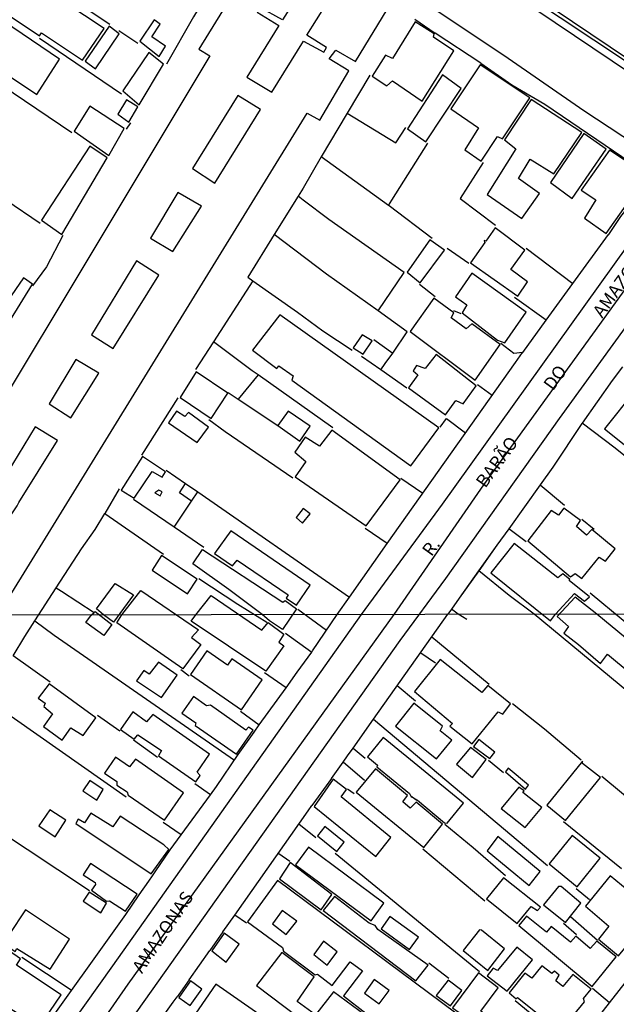
# Model space of a CAD drawing. Extents: x 180712 to 183138, y 1671507 to 1674283.
# Drawn here: x 181349 to 181465, y 1673096 to 1673287 of the extents above; entities that cross this region are included whole.
import ezdxf
from ezdxf.enums import TextEntityAlignment as Align

# ---------------------------------------------------------------- set-up
doc = ezdxf.new("R2010")
doc.units = 0
doc.header["$LTSCALE"] = 5
doc.header["$MEASUREMENT"] = 0
for name, color, linetype in [('T-ALINH-PROJ-C', 6, 'CONTINUOUS'), ('V-CANTEIRO', 3, 'CONTINUOUS'), ('V-EDIFICACAO', 7, 'CONTINUOUS'), ('V-EIXO_DE_LOGRADOURO', 3, 'CONTINUOUS'), ('V-LOTE', 1, 'CONTINUOUS'), ('V-NOME_DOS_LOGRADOUROS', 7, 'CONTINUOUS'), ('V-QUADRA', 2, 'CONTINUOUS'), ('V-TESTADA', 2, 'CONTINUOUS'), ('X-LIMITE_1000', 4, 'CONTINUOUS')]:
    doc.layers.add(name, color=color, linetype=linetype)

# ---------------------------------------------------------------- blocks, each defined once
blk = doc.blocks.new('872GIP_img_geo')
at = {"layer": 'V-CANTEIRO'}
blk.add_lwpolyline([(181417.25, 1673311.89), (181419.96, 1673308.45), (181423.16, 1673306.17), (181474.76, 1673271.42), (181478.53, 1673268.76), (181481.13, 1673266.93), (181482.21, 1673266.58), (181482.81, 1673266.89), (181483, 1673267.52), (181482.99, 1673267.64), (181482.92, 1673268.19), (181479.58, 1673270.51), (181478.11, 1673271.54), (181452.22, 1673288.92), (181438.38, 1673298.02), (181424.97, 1673307.12), (181418.36, 1673311.5), (181416.97, 1673312.24)], close=True, dxfattribs=at)
at = {"layer": 'V-EDIFICACAO'}
blk.add_lwpolyline([(181333.24, 1673153.12), (181404.46, 1673268.65), (181406.89, 1673267.29), (181412.55, 1673276.91), (181408.72, 1673279.2), (181410, 1673280.91), (181413.83, 1673278.69), (181420.89, 1673290.31), (181401.01, 1673302.42), (181401.01, 1673302.42), (181397.7, 1673304.31), (181390.63, 1673292.87), (181394.21, 1673290.27), (181393.18, 1673288.69), (181389.4, 1673290.82), (181383.44, 1673281.12), (181385.57, 1673279.8), (181320.3, 1673171.16)], dxfattribs=at)
for points in [[(181351.52, 1673295.29), (181349.77, 1673292.74), (181347.09, 1673294.23), (181348.41, 1673296.36), (181344.83, 1673298.87), (181340.75, 1673292.91), (181344.41, 1673290.31), (181345.64, 1673292.18), (181348.11, 1673290.35), (181346.41, 1673287.76), (181352.45, 1673283.72), (181352.88, 1673284.31), (181360.84, 1673278.99), (181365.01, 1673285.12), (181357.39, 1673290.18), (181357.77, 1673291.16), (181351.52, 1673295.29)], [(181392.76, 1673275.67), (181397.57, 1673272.73), (181403.78, 1673282.69), (181407.7, 1673280.52), (181408.21, 1673281.42), (181404.42, 1673283.8), (181408.17, 1673289.8), (181403.44, 1673292.78), (181399.7, 1673286.78), (181395.23, 1673289.25), (181394.72, 1673288.31), (181398.93, 1673285.72), (181392.76, 1673275.67)], [(181339.98, 1673290.23), (181335.43, 1673283.33), (181351.94, 1673272.31), (181356.33, 1673279.16), (181339.98, 1673290.23)], [(181361.35, 1673278.78), (181363.35, 1673277.29), (181367.94, 1673284.06), (181365.99, 1673285.55), (181361.35, 1673278.78)], [(181374.29, 1673283.5), (181375.9, 1673285.97), (181374.75, 1673286.82), (181371.95, 1673282.65), (181375.69, 1673279.71), (181376.97, 1673281.71), (181374.29, 1673283.5)], [(181425.45, 1673286.4), (181421.06, 1673279.29), (181419.66, 1673279.97), (181417.1, 1673275.84), (181419.91, 1673273.97), (181421.06, 1673274.95), (181426.81, 1673270.99), (181432.98, 1673280.78), (181429.02, 1673283.46), (181429.15, 1673284.06), (181425.45, 1673286.4)], [(181373.73, 1673280.44), (181368.63, 1673272.99), (181371.82, 1673270.31), (181376.54, 1673278.22), (181373.73, 1673280.44)], [(181438.04, 1673278.05), (181432.38, 1673269.54), (181437.75, 1673265.84), (181435.06, 1673261.58), (181438.26, 1673259.33), (181441.41, 1673264.14), (181442.43, 1673263.71), (181447.71, 1673271.63), (181438.04, 1673278.05)], [(181423.96, 1673265.63), (181427.53, 1673263.12), (181434.38, 1673273.46), (181430.77, 1673276.1), (181423.96, 1673265.63)], [(181382.16, 1673257.92), (181386.54, 1673255.07), (181395.4, 1673269.37), (181390.97, 1673272.1), (181382.16, 1673257.92)], [(181369.39, 1673271.29), (181367.69, 1673268.48), (181369.82, 1673266.95), (181371.56, 1673269.93), (181369.39, 1673271.29)], [(181448, 1673271.33), (181442.81, 1673263.5), (181445.02, 1673261.75), (181439.41, 1673252.9), (181446.17, 1673248.22), (181449.58, 1673253.07), (181445.53, 1673256.01), (181447.79, 1673259.71), (181452.39, 1673256.9), (181457.79, 1673264.95), (181448, 1673271.33)], [(181362.28, 1673270.05), (181359.22, 1673265.2), (181365.94, 1673260.43), (181368.92, 1673265.71), (181362.28, 1673270.05)], [(181458.18, 1673264.73), (181451.75, 1673255.2), (181455.96, 1673252.09), (181462.52, 1673261.71), (181458.18, 1673264.73)], [(181362.28, 1673262.26), (181352.84, 1673247.88), (181356.79, 1673245.11), (181365.6, 1673259.97), (181362.28, 1673262.26)], [(181457.71, 1673253.71), (181460.56, 1673251.84), (181458.35, 1673248.26), (181462.56, 1673245.32), (181469.37, 1673255.03), (181468.48, 1673257.97), (181463.16, 1673261.5), (181457.71, 1673253.71)], [(181379.35, 1673253.24), (181374.03, 1673244.43), (181378.37, 1673241.79), (181383.91, 1673250.64), (181379.35, 1673253.24)], [(181440.98, 1673246.39), (181439.15, 1673243.83), (181438.85, 1673243.96), (181438.98, 1673243.58), (181436.17, 1673239.62), (181445.36, 1673233.15), (181447.24, 1673235.92), (181444.04, 1673238.34), (181446.73, 1673242.09), (181440.98, 1673246.39)], [(181428.3, 1673244.09), (181423.87, 1673237.79), (181426.42, 1673235.71), (181431.11, 1673242.09), (181428.3, 1673244.09)], [(181362.54, 1673225.62), (181366.75, 1673222.94), (181375.65, 1673237.24), (181371.31, 1673240), (181362.54, 1673225.62)], [(181349.39, 1673236.68), (181344.66, 1673229.92), (181346.83, 1673228.51), (181351.13, 1673235.49), (181349.39, 1673236.68)], [(181436.43, 1673237.58), (181433.28, 1673233.02), (181435.45, 1673231.45), (181434.55, 1673229.92), (181441.45, 1673224.6), (181442.85, 1673224.04), (181447.02, 1673230), (181436.43, 1673237.58)], [(181435.36, 1673226.77), (181432.43, 1673228.9), (181432.98, 1673229.92), (181429.06, 1673232.73), (181424.47, 1673226.3), (181437.06, 1673216.81), (181441.92, 1673223.75), (181436.43, 1673227.79), (181435.36, 1673226.77)], [(181399.18, 1673229.53), (181393.82, 1673222.64), (181398.55, 1673219.11), (181398.97, 1673219.62), (181401.74, 1673217.66), (181401.48, 1673216.85), (181424.59, 1673200.21), (181430.04, 1673207.53), (181399.18, 1673229.53)], [(181415.15, 1673225.62), (181413.4, 1673223.11), (181415.32, 1673221.87), (181417.06, 1673224.47), (181415.15, 1673225.62)], [(181359.56, 1673220.81), (181354.32, 1673212.25), (181358.54, 1673209.49), (181363.99, 1673218.21), (181359.56, 1673220.81)], [(181427.4, 1673219.06), (181425.7, 1673219.7), (181425.02, 1673218.6), (181425.96, 1673217.87), (181424.13, 1673215.36), (181431.36, 1673210.08), (181433.36, 1673212.85), (181434.77, 1673212.21), (181437.28, 1673215.74), (181429.53, 1673221.79), (181427.4, 1673219.06)], [(181382.93, 1673218.47), (181379.78, 1673213.45), (181385.82, 1673209.36), (181389.06, 1673214.3), (181382.93, 1673218.47)], [(181468.13, 1673214.72), (181462.18, 1673207.36), (181480.52, 1673192.76), (181486.22, 1673200.34), (181480.26, 1673205.06), (181481.12, 1673206.21), (181479.71, 1673207.57), (181478.73, 1673206.42), (181468.13, 1673214.72)], [(181381.44, 1673210.51), (181380.71, 1673209.74), (181379.1, 1673210.81), (181377.52, 1673208.55), (181383.1, 1673204.72), (181385.27, 1673207.66), (181381.44, 1673210.51)], [(181398.76, 1673208.02), (181403.06, 1673204.98), (181405.02, 1673207.91), (181400.76, 1673210.81), (181398.76, 1673208.02)], [(181342.79, 1673193.23), (181346.83, 1673190.46), (181348.11, 1673192.42), (181348.11, 1673192.42), (181348.49, 1673193.06), (181355.94, 1673205.1), (181351.6, 1673207.78), (181342.79, 1673193.23)], [(181406.85, 1673204), (181404.08, 1673205.74), (181402.08, 1673202.81), (181404.21, 1673201.02), (181402.12, 1673198.04), (181415.95, 1673188.5), (181422.51, 1673197.48), (181409.27, 1673207.1), (181406.85, 1673204)], [(181372.46, 1673202), (181368.33, 1673195.48), (181370.88, 1673193.87), (181374.37, 1673199.06), (181376.29, 1673197.95), (181376.92, 1673199.02), (181372.46, 1673202)], [(181375.65, 1673195.48), (181374.88, 1673194.93), (181375.9, 1673194.34), (181376.33, 1673195.1), (181375.65, 1673195.48)], [(181403.7, 1673191.87), (181402.33, 1673190.12), (181403.57, 1673189.06), (181405.02, 1673190.85), (181403.7, 1673191.87)], [(181454.3, 1673191.95), (181453.28, 1673190.59), (181451.88, 1673191.48), (181447.32, 1673185.61), (181455.58, 1673178.63), (181456.52, 1673179.27), (181457.79, 1673178.29), (181461.15, 1673182.46), (181462.43, 1673181.65), (181464.26, 1673184.04), (181459.75, 1673187.82), (181458.73, 1673186.72), (181456.77, 1673188.38), (181457.58, 1673189.57), (181454.3, 1673191.95)], [(181389.61, 1673187.57), (181386.46, 1673183.14), (181389.95, 1673180.76), (181390.89, 1673181.86), (181400.76, 1673175.14), (181400.38, 1673174.46), (181402.42, 1673173.1), (181405.06, 1673177.01), (181389.61, 1673187.57)], [(181452.72, 1673171.38), (181456.38, 1673175.39), (181458.35, 1673173.89), (181459.32, 1673174.76), (181455.38, 1673177.91), (181455.5, 1673178.11), (181454.1, 1673179.21), (181453.16, 1673178.42), (181444.67, 1673185.11), (181440.12, 1673179.4), (181451.7, 1673170.06), (181452.72, 1673171.38)], [(181376.2, 1673182.76), (181374.37, 1673179.95), (181381.22, 1673175.35), (181383.1, 1673178.16), (181376.2, 1673182.76)], [(181395.75, 1673171.29), (181389.22, 1673176.18), (181382.23, 1673181.14), (181384.14, 1673183.9), (181399.75, 1673173.7), (181400.18, 1673174.05), (181402.39, 1673172.43), (181399.65, 1673168.42), (181397.15, 1673170.08), (181395.75, 1673171.29)], [(181364.88, 1673171.23), (181363.53, 1673172.38), (181367.2, 1673177.36), (181370.73, 1673175.14), (181366.84, 1673169.81), (181364.88, 1673171.23)], [(181368.44, 1673171.24), (181372.15, 1673176), (181383.36, 1673168.31), (181381.98, 1673166.84), (181383.8, 1673165.48), (181380.31, 1673160.75), (181367.47, 1673169.69), (181368.44, 1673171.24)], [(181382.81, 1673171.26), (181385.81, 1673174.98), (181395.65, 1673168.27), (181396.87, 1673169.74), (181399.9, 1673167.51), (181398.93, 1673165.96), (181399.96, 1673165.21), (181396.43, 1673160.29), (181381.9, 1673170.02), (181382.81, 1673171.26)], [(181460.69, 1673171.4), (181456.51, 1673174.67), (181453.05, 1673170.91), (181455.25, 1673169), (181454.34, 1673167.68), (181457.19, 1673165.45), (181461.43, 1673161.8), (181462.79, 1673163.6), (181467.38, 1673159.81), (181470.38, 1673163.44), (181460.69, 1673171.4)], [(181363.11, 1673171.72), (181363.3, 1673171.87), (181366.54, 1673169.39), (181364.99, 1673167.2), (181361.5, 1673169.73), (181362.58, 1673171.23), (181363.11, 1673171.72)], [(181384.99, 1673164.24), (181381.83, 1673159.63), (181391.69, 1673152.81), (181395.74, 1673158.65), (181389.81, 1673162.71), (181389, 1673161.47), (181384.99, 1673164.24)], [(181373.77, 1673159.72), (181372.71, 1673160.4), (181371.3, 1673158.44), (181376.16, 1673155.16), (181379.19, 1673159.51), (181375.61, 1673162.02), (181373.77, 1673159.72)], [(181430.28, 1673162.58), (181425.29, 1673156.35), (181432.67, 1673150.17), (181432.16, 1673149.65), (181436.51, 1673146.16), (181441.54, 1673152.43), (181442.44, 1673151.96), (181443.93, 1673153.96), (181439.54, 1673157.54), (181438.39, 1673156.14), (181430.28, 1673162.58)], [(181354.32, 1673157.84), (181352.23, 1673155.07), (181353.56, 1673154.09), (181353.3, 1673153.41), (181355.01, 1673152.04), (181353.26, 1673149.53), (181356.88, 1673146.92), (181358.55, 1673149.27), (181360.98, 1673147.78), (181363.41, 1673151.27), (181354.32, 1673157.84)], [(181382.39, 1673155.41), (181380.13, 1673152.13), (181382.86, 1673150.25), (181382.73, 1673149.74), (181390.75, 1673144.19), (181393.95, 1673148.84), (181393.05, 1673149.4), (181392.58, 1673148.84), (181385.67, 1673153.71), (181384.9, 1673153.58), (181382.39, 1673155.41)], [(181425.17, 1673154.09), (181421.63, 1673149.65), (181429.6, 1673143.26), (181432.54, 1673146.88), (181430.28, 1673148.72), (181430.75, 1673149.61), (181425.17, 1673154.09)], [(181374.46, 1673151.87), (181373.26, 1673150.46), (181370.57, 1673152.38), (181368.19, 1673148.97), (181370.87, 1673147.1), (181371.56, 1673147.91), (181376.16, 1673144.88), (181375.56, 1673143.85), (181382.86, 1673138.82), (181383.71, 1673140.02), (181383.07, 1673140.7), (181385.5, 1673144.15), (181374.46, 1673151.87)], [(181424.62, 1673136.03), (181424.65, 1673135.96), (181424.84, 1673135.86), (181425.89, 1673135.28), (181431.14, 1673130.85), (181431.65, 1673130.8), (181434.81, 1673134.64), (181419.24, 1673147.44), (181416.17, 1673143.64), (181418.13, 1673142.02), (181418, 1673141.72), (181424.36, 1673136.52)], [(181437.79, 1673147.01), (181436.77, 1673145.64), (181439.97, 1673143.34), (181440.9, 1673144.58), (181437.79, 1673147.01)], [(181436.17, 1673145.47), (181433.44, 1673142.23), (181436.55, 1673139.67), (181439.2, 1673143.13), (181436.17, 1673145.47)], [(181371.13, 1673143.21), (181369.98, 1673141.72), (181367.21, 1673143.6), (181365.07, 1673140.48), (181367.5, 1673138.86), (181367.5, 1673138.14), (181369.51, 1673136.86), (181369.68, 1673136.22), (181376.72, 1673131.36), (181380.43, 1673136.69), (181371.13, 1673143.21)], [(181451.01, 1673134.26), (181454.64, 1673131.31), (181461.42, 1673139.63), (181457.96, 1673142.36), (181457.96, 1673142.83), (181451.01, 1673134.26)], [(181424.48, 1673133.7), (181423.03, 1673134.9), (181423.97, 1673136.18), (181417.75, 1673141.34), (181413.95, 1673136.82), (181427.09, 1673126.07), (181430.75, 1673130.59), (181425.64, 1673134.85), (181424.48, 1673133.7)], [(181443.51, 1673141.47), (181442.99, 1673140.78), (181446.88, 1673137.41), (181447.47, 1673138.18), (181443.51, 1673141.47)], [(181362.26, 1673139.08), (181360.89, 1673137.03), (181363.58, 1673135.28), (181364.82, 1673137.33), (181362.26, 1673139.08)], [(181411.05, 1673135.92), (181412.07, 1673137.33), (181409.51, 1673139.33), (181405.8, 1673134), (181417.83, 1673124.28), (181420.73, 1673127.99), (181411.05, 1673135.92)], [(181445.55, 1673137.8), (181442.14, 1673133.66), (181446.79, 1673129.91), (181450.03, 1673133.83), (181446.36, 1673136.73), (181446.58, 1673137.03), (181445.55, 1673137.8)], [(181352.32, 1673130.25), (181355.52, 1673128.12), (181357.61, 1673131.36), (181354.5, 1673133.4), (181352.32, 1673130.25)], [(181362.43, 1673132.72), (181361.19, 1673130.85), (181360, 1673131.53), (181359.53, 1673130.72), (181374.16, 1673120.95), (181377.57, 1673125.64), (181376.59, 1673126.58), (181368.14, 1673132.17), (181366.69, 1673130.04), (181362.43, 1673132.72)], [(181407.89, 1673130.12), (181406.49, 1673128.29), (181410.24, 1673125.3), (181411.65, 1673127.09), (181407.89, 1673130.12)], [(181441.5, 1673128.2), (181439.41, 1673125.39), (181447.56, 1673118.69), (181449.73, 1673121.42), (181441.5, 1673128.2)], [(181455.92, 1673128.41), (181451.48, 1673122.87), (181456.9, 1673118.39), (181461.38, 1673123.98), (181455.92, 1673128.41)], [(181404.69, 1673126.11), (181402.22, 1673122.66), (181416.89, 1673111.82), (181419.32, 1673115.24), (181404.69, 1673126.11)], [(181362.39, 1673122.96), (181360.98, 1673120.74), (181363.28, 1673119.24), (181363.37, 1673118.9), (181362.6, 1673117.75), (181365.46, 1673115.62), (181366.1, 1673115.7), (181369.17, 1673113.66), (181371.43, 1673116.98), (181362.39, 1673122.96)], [(181401.15, 1673123.17), (181399.06, 1673119.97), (181407.17, 1673113.96), (181409.26, 1673116.9), (181401.15, 1673123.17)], [(181398.72, 1673119.67), (181392.88, 1673111.65), (181399.66, 1673106.62), (181399.87, 1673105.94), (181406.02, 1673101.33), (181406.49, 1673101.46), (181409.34, 1673099.24), (181412.8, 1673103.85), (181415.19, 1673102.1), (181411.52, 1673097.24), (181415.87, 1673093.91), (181416.47, 1673093.87), (181427.26, 1673085.72), (181433.36, 1673093.87), (181398.72, 1673119.67)], [(181442.61, 1673120.18), (181439.28, 1673116.09), (181445.25, 1673111.27), (181447.98, 1673114.6), (181449.22, 1673113.83), (181449.78, 1673114.47), (181442.61, 1673120.18)], [(181468.8, 1673116), (181463.3, 1673120.52), (181458.52, 1673114.68), (181463.04, 1673110.76), (181461.04, 1673108.28), (181464.92, 1673105.04), (181473.02, 1673114.81), (181470.03, 1673117.37), (181468.8, 1673116)], [(181362.09, 1673117.41), (181360.98, 1673115.66), (181364.39, 1673113.36), (181365.46, 1673115.24), (181362.09, 1673117.41)], [(181453.27, 1673118.48), (181450.37, 1673114.94), (181454.64, 1673111.52), (181457.62, 1673115.24), (181453.78, 1673118.48), (181453.27, 1673118.48)], [(181418.17, 1673110.16), (181417.66, 1673110.93), (181416.51, 1673111.35), (181409.77, 1673116.51), (181407.59, 1673113.83), (181425.59, 1673100.18), (181427.94, 1673103.21), (181418.17, 1673110.16)], [(181346.56, 1673109.14), (181344, 1673110.8), (181342.89, 1673109.09), (181347.76, 1673105.85), (181348.1, 1673106.41), (181354.54, 1673102.4), (181358.29, 1673108.24), (181349.76, 1673113.96), (181346.56, 1673109.14)], [(181399.62, 1673113.79), (181397.74, 1673111.23), (181400.39, 1673109.18), (181402.43, 1673111.74), (181399.62, 1673113.79)], [(181420.52, 1673112.68), (181418.81, 1673110.29), (181424.31, 1673106.24), (181426.06, 1673108.62), (181420.52, 1673112.68)], [(181451.87, 1673110.71), (181450.93, 1673109.61), (181447.09, 1673112.72), (181445.6, 1673110.89), (181459.8, 1673099.07), (181464.45, 1673104.83), (181460.74, 1673107.86), (181459.41, 1673106.45), (181456.64, 1673108.84), (181455.62, 1673107.69), (181451.87, 1673110.71)], [(181437.96, 1673110.07), (181434.76, 1673106.07), (181439.58, 1673102.14), (181442.82, 1673106.36), (181438.35, 1673110.03), (181437.96, 1673110.07)], [(181388.36, 1673109.39), (181385.93, 1673105.98), (181388.74, 1673103.81), (181391.26, 1673107.3), (181388.36, 1673109.39)], [(181407.64, 1673107.86), (181405.76, 1673105.3), (181408.32, 1673103.21), (181408.58, 1673103.55), (181408.7, 1673103.68), (181408.7, 1673103.68), (181410.32, 1673105.77), (181407.64, 1673107.86)], [(181343.28, 1673105.9), (181343.79, 1673105.34), (181340.63, 1673100.73), (181339.65, 1673101.12), (181338.89, 1673099.92), (181352.41, 1673091.14), (181356.67, 1673097.41), (181348.01, 1673103.17), (181348.78, 1673104.45), (181344.47, 1673107.39), (181343.28, 1673105.9)], [(181441.46, 1673102.14), (181440.56, 1673102.61), (181439.41, 1673101.16), (181443.29, 1673098.18), (181448.2, 1673104.23), (181445.17, 1673106.71), (181441.46, 1673102.14)], [(181406.06, 1673093.53), (181402.52, 1673096.17), (181405.8, 1673100.95), (181399.53, 1673105.68), (181394.63, 1673099.24), (181410.79, 1673087), (181415.74, 1673093.48), (181409.6, 1673098.05), (181406.06, 1673093.53)], [(181448.11, 1673100.69), (181446.75, 1673101.67), (181443.72, 1673097.83), (181445.04, 1673096.68), (181445.34, 1673096.94), (181453.57, 1673090.29), (181458.35, 1673096.09), (181458.13, 1673096.73), (181459.63, 1673098.56), (181456.09, 1673101.42), (181454.13, 1673099.07), (181452.76, 1673100.18), (181453.4, 1673101.29), (181452.51, 1673102.01), (181451.99, 1673101.59), (181450.03, 1673103.08), (181448.11, 1673100.69)], [(181381.79, 1673100.18), (181379.53, 1673096.94), (181381.71, 1673095.36), (181383.97, 1673098.56), (181381.79, 1673100.18)], [(181417.45, 1673100.39), (181415.57, 1673097.75), (181418.43, 1673095.66), (181420.39, 1673098.3), (181417.45, 1673100.39)], [(181429.52, 1673097.32), (181432.33, 1673095.28), (181434.51, 1673098.3), (181431.82, 1673100.31), (181429.52, 1673097.32)], [(181437.75, 1673101.72), (181432.72, 1673094.89), (181434, 1673094), (181434.38, 1673093.31), (181440.82, 1673088.66), (181442.53, 1673090.97), (181438.17, 1673094.29), (181441.59, 1673098.82), (181437.75, 1673101.72)], [(181381.41, 1673091.78), (181389.64, 1673086.15), (181392.92, 1673091.01), (181394.8, 1673089.94), (181396.59, 1673092.67), (181386.74, 1673099.5), (181381.41, 1673091.78)]]:
    blk.add_lwpolyline(points, close=True, dxfattribs=at)
at = {"layer": 'V-EIXO_DE_LOGRADOURO'}
for points in [[(181417.25, 1673311.89), (181447.23, 1673291.55), (181479.36, 1673270.14), (181480.09, 1673269.65), (181482.99, 1673267.64)], [(181143.84, 1672744.96), (181148.74, 1672753.36), (181174.82, 1672798.04), (181196.25, 1672835.99), (181214.46, 1672865.8), (181235.34, 1672902.64), (181257.29, 1672937.95), (181279.4, 1672971.88), (181301.97, 1673003.37), (181347.11, 1673066.95), (181369.68, 1673099.51), (181421.39, 1673171.33), (181438.8, 1673196.52), (181478.89, 1673251.99), (181482.41, 1673256.86), (181488.02, 1673264.14)]]:
    blk.add_lwpolyline(points, dxfattribs=at)
at = {"layer": 'V-LOTE'}
for points in [[(181394.33, 1673307.06), (181382.37, 1673287.39), (181377.12, 1673278.17)], [(181366.11, 1673285.91), (181358.81, 1673290.81)], [(181358.75, 1673264.85), (181328.91, 1673284.98)], [(181371.58, 1673282.21), (181367.86, 1673284.67)], [(181438.2, 1673278.37), (181429.35, 1673284.21)], [(181352.47, 1673283.27), (181368.39, 1673272.43)], [(181416.65, 1673276.07), (181412.24, 1673268.7)], [(181412.24, 1673268.7), (181407.18, 1673260.22)], [(181412.24, 1673268.7), (181421.7, 1673262.94), (181423.65, 1673265.92)], [(181370.14, 1673266.8), (181369.31, 1673265.57)], [(181420.28, 1673250.76), (181420.91, 1673251.76), (181427.89, 1673262.86)], [(181407.18, 1673260.22), (181403.69, 1673254.13), (181402.71, 1673252.55)], [(181420.28, 1673250.76), (181407.18, 1673260.22)], [(181438.62, 1673259.09), (181434.21, 1673252.13), (181441.03, 1673246.92)], [(181345.93, 1673251.82), (181352.63, 1673247.33)], [(181402.71, 1673252.55), (181398.07, 1673245.1)], [(181418.22, 1673230.26), (181423.28, 1673237.7), (181408.7, 1673248.05), (181403.71, 1673251.8), (181402.71, 1673252.55)], [(181428.72, 1673244.36), (181420.39, 1673250.68), (181420.28, 1673250.76)], [(181357, 1673244.9), (181353.82, 1673238.86), (181351.14, 1673235.16)], [(181398.07, 1673245.1), (181392.91, 1673236.8), (181393.89, 1673236.12)], [(181418.22, 1673230.26), (181408.2, 1673237.39), (181398.07, 1673245.1)], [(181456.08, 1673235.6), (181462.99, 1673245.08)], [(181462.99, 1673245.08), (181463.03, 1673245.14)], [(181435.84, 1673239.47), (181431.66, 1673242.41)], [(181447.01, 1673242.43), (181456.08, 1673235.6)], [(181393.89, 1673236.12), (181386.24, 1673224.24)], [(181393.89, 1673236.12), (181402.57, 1673230.04), (181407.5, 1673226.39), (181413.19, 1673222.65)], [(181429.35, 1673233.02), (181426.25, 1673235.41)], [(181450.9, 1673228.49), (181456.08, 1673235.6)], [(181450.9, 1673228.49), (181444.72, 1673232.87)], [(181421.11, 1673222.07), (181423.89, 1673226.23), (181418.22, 1673230.26)], [(181434.36, 1673229.68), (181432.97, 1673230.28)], [(181446.29, 1673222.17), (181446.33, 1673222.22), (181450.9, 1673228.49)], [(181417.42, 1673224.71), (181421.11, 1673222.07)], [(181386.24, 1673224.24), (181382.8, 1673218.87)], [(181394.94, 1673217.84), (181393.79, 1673218.65), (181386.24, 1673224.24)], [(181446.29, 1673222.17), (181444.61, 1673221.99), (181442.05, 1673223.96)], [(181418.74, 1673218.81), (181415.02, 1673221.42)], [(181418.74, 1673218.81), (181419.63, 1673220.04), (181421.11, 1673222.07)], [(181420.03, 1673185.1), (181444.91, 1673220.22), (181446.29, 1673222.17)], [(181423.8, 1673215.26), (181418.74, 1673218.81)], [(181465.7, 1673219.41), (181463.67, 1673216.74)], [(181394.94, 1673217.84), (181391.07, 1673213.11)], [(181409.43, 1673207.56), (181394.94, 1673217.84)], [(181463.67, 1673216.74), (181457.85, 1673208.44)], [(181437.52, 1673215.99), (181440.42, 1673213.92)], [(181379.34, 1673213.39), (181372.26, 1673202.26)], [(181389.1, 1673214.42), (181391.07, 1673213.11)], [(181391.07, 1673213.11), (181398.76, 1673208.02)], [(181401.66, 1673197.78), (181388.55, 1673206.8), (181385.39, 1673209.14)], [(181430.31, 1673207.72), (181431.54, 1673209.38), (181435.21, 1673206.6)], [(181457.84, 1673208.42), (181452.17, 1673199.94)], [(181457.85, 1673208.44), (181457.84, 1673208.42)], [(181490.14, 1673182.75), (181464.31, 1673203.61), (181457.85, 1673208.44)], [(181452.17, 1673199.94), (181449.7, 1673196.48)], [(181377.05, 1673199.36), (181380.82, 1673196.78)], [(181426.9, 1673194.84), (181422.66, 1673197.7)], [(181367.93, 1673195.74), (181365.15, 1673190.95)], [(181382.02, 1673193.29), (181379.65, 1673194.95), (181380.82, 1673196.78)], [(181380.82, 1673196.78), (181383.24, 1673195.13)], [(181449.7, 1673196.48), (181443.63, 1673187.97)], [(181449.7, 1673196.48), (181454.42, 1673192.52)], [(181382.02, 1673193.29), (181383.24, 1673195.13)], [(181383.24, 1673195.13), (181412.7, 1673174.7)], [(181378.66, 1673188.24), (181370.71, 1673193.65)], [(181378.66, 1673188.24), (181382.02, 1673193.29)], [(181355.74, 1673176.5), (181360.61, 1673184.06), (181363.31, 1673187.79), (181365.15, 1673190.95)], [(181365.15, 1673190.95), (181376.56, 1673183.03)], [(181384.38, 1673184.35), (181378.66, 1673188.24)], [(181420.03, 1673185.1), (181415.72, 1673188.04)], [(181443.63, 1673187.97), (181441.33, 1673184.75)], [(181447.01, 1673185.4), (181443.63, 1673187.97)], [(181457.84, 1673189.81), (181460.23, 1673187.91)], [(181412.7, 1673174.7), (181420.03, 1673185.1)], [(181441.33, 1673184.75), (181437.77, 1673179.78)], [(181437.77, 1673179.78), (181433.99, 1673174.48)], [(181437.78, 1673179.78), (181437.77, 1673179.78)], [(181479.48, 1673145.61), (181476.31, 1673148.38), (181448.54, 1673171.37), (181443.67, 1673174.97), (181437.78, 1673179.78)], [(181351.59, 1673170.05), (181355.74, 1673176.5)], [(181355.74, 1673176.5), (181356.76, 1673175.84), (181363.11, 1673171.72)], [(181396.65, 1673169.73), (181391, 1673173.25), (181383.44, 1673178.26)], [(181410.31, 1673171.31), (181412.7, 1673174.7)], [(181478.64, 1673159.5), (181459.44, 1673175.43)], [(181433.99, 1673174.48), (181432.47, 1673172.34)], [(181408.21, 1673168.23), (181402.67, 1673172.26)], [(181405.52, 1673164.25), (181410.31, 1673171.31)], [(181417.35, 1673150.98), (181431.76, 1673171.35)], [(181432.47, 1673172.34), (181431.76, 1673171.35)], [(181435.46, 1673170.33), (181433.77, 1673171.35), (181432.47, 1673172.34)], [(181347.35, 1673163.28), (181349.65, 1673167.03), (181351.59, 1673170.05)], [(181351.59, 1673170.05), (181355.3, 1673167.31), (181390.32, 1673143.03)], [(181400.28, 1673167.69), (181405.35, 1673164.01)], [(181428.67, 1673166.97), (181439.81, 1673157.79)], [(181354.56, 1673158.15), (181347.35, 1673163.28)], [(181402.55, 1673160.13), (181405.35, 1673164.01)], [(181405.35, 1673164.01), (181405.52, 1673164.25)], [(181426.51, 1673163.87), (181429.36, 1673161.91)], [(181381.57, 1673159.3), (181379.92, 1673160.55)], [(181400.36, 1673157.09), (181396.19, 1673159.95)], [(181400.36, 1673157.09), (181402.55, 1673160.13)], [(181425.49, 1673154.48), (181421.94, 1673157.44)], [(181395.17, 1673149.89), (181400.36, 1673157.09)], [(181342.22, 1673154.88), (181343.24, 1673154.16), (181369.29, 1673135.91)], [(181444.32, 1673154.04), (181450.56, 1673149.13), (181457.69, 1673143.05)], [(181368.06, 1673148.67), (181363.71, 1673151.67)], [(181391.53, 1673152.52), (181395.17, 1673149.89)], [(181394.16, 1673148.48), (181395.17, 1673149.89)], [(181413.37, 1673145.36), (181417.35, 1673150.98)], [(181417.35, 1673150.98), (181451.17, 1673122.59)], [(181375.41, 1673143.54), (181370.71, 1673146.93)], [(181386.82, 1673137.87), (181391.04, 1673144.09)], [(181412.31, 1673143.86), (181413.37, 1673145.36)], [(181413.37, 1673145.36), (181415.73, 1673143.42)], [(181409.19, 1673139.46), (181411.43, 1673142.63)], [(181411.43, 1673142.63), (181412.31, 1673143.86)], [(181415.62, 1673139.05), (181411.43, 1673142.63)], [(181442.62, 1673140.54), (181439.67, 1673142.95)], [(181461.68, 1673139.88), (181469.73, 1673133.25), (181470.72, 1673132.44), (181471.56, 1673133.45), (181479.84, 1673143.45)], [(181385.67, 1673136.29), (181382.65, 1673138.43)], [(181362.16, 1673117.62), (181331.77, 1673137.78)], [(181377.86, 1673125.58), (181385.67, 1673136.29)], [(181385.67, 1673136.29), (181386.82, 1673137.87)], [(181413.6, 1673136.51), (181412.29, 1673137.39)], [(181424.84, 1673135.86), (181424.62, 1673136.03)], [(181425.75, 1673135.16), (181424.84, 1673135.86)], [(181390.39, 1673112.94), (181404.65, 1673133.19), (181405.36, 1673134.2)], [(181380.01, 1673128.53), (181376.48, 1673130.89)], [(181402.86, 1673130.64), (181406.13, 1673128)], [(181465.5, 1673121.93), (181454.24, 1673131.02)], [(181443.01, 1673120.52), (181436.71, 1673126.01), (181431.22, 1673130.5)], [(181401.11, 1673123.35), (181398.93, 1673124.84)], [(181409.93, 1673124.97), (181437.94, 1673101.98)], [(181426.91, 1673125.8), (181438.96, 1673115.72)], [(181371.84, 1673116.87), (181373.7, 1673119.53), (181374.4, 1673120.54)], [(181459.32, 1673115.86), (181456.7, 1673118.03)], [(181317.42, 1673040.68), (181369.21, 1673113.06)], [(181388.09, 1673109.67), (181390.39, 1673112.94)], [(181392.67, 1673111.37), (181390.39, 1673112.94)], [(181460.88, 1673107.98), (181455.6, 1673112.57)], [(181456.77, 1673109.09), (181454.28, 1673111.27)], [(181381.51, 1673100.36), (181385.53, 1673106.08)], [(181358.65, 1673098.35), (181349.01, 1673104.7)], [(181431.95, 1673100.58), (181428.12, 1673103.6)], [(181463.16, 1673095.86), (181468.11, 1673102.16)], [(181463.16, 1673095.86), (181459.9, 1673098.7)], [(181371.75, 1673086.67), (181378.43, 1673095.99), (181379.18, 1673097.04)], [(181444.86, 1673096.36), (181448.88, 1673093.02)], [(181452.42, 1673082.19), (181463.16, 1673095.86)]]:
    blk.add_lwpolyline(points, dxfattribs=at)
at = {"layer": 'V-QUADRA'}
for points in [[(181326.85, 1673047.13), (181366.69, 1673103.05), (181415.04, 1673171.32), (181430.72, 1673192.76), (181469.42, 1673246.67), (181475.36, 1673254.56), (181475.36, 1673254.56), (181475.76, 1673255.09), (181476, 1673256.35), (181475.68, 1673257.29), (181472.89, 1673259.32), (181472.89, 1673259.32), (181470.72, 1673260.91), (181458.2, 1673269.1), (181442.65, 1673279.88), (181412.01, 1673300.34)], [(181468.09, 1673229.66), (181453.4, 1673209.36), (181431.35, 1673178.28), (181422.43, 1673166.29), (181283.63, 1672970.6)]]:
    blk.add_lwpolyline(points, dxfattribs=at)
at = {"layer": 'V-TESTADA'}
for points in [[(181425.39, 1673286.93), (181429.35, 1673284.21)], [(181438.2, 1673278.37), (181429.35, 1673284.21)], [(181438.2, 1673278.37), (181444.22, 1673274.19), (181450.6, 1673270.41), (181468.99, 1673257.95), (181469.52, 1673256.18), (181469.72, 1673254.8), (181467.79, 1673251.72), (181465.3, 1673248.6), (181462.99, 1673245.08)], [(181456.08, 1673235.6), (181462.99, 1673245.08)], [(181462.99, 1673245.08), (181463.03, 1673245.14)], [(181450.9, 1673228.49), (181456.08, 1673235.6)], [(181446.29, 1673222.17), (181446.33, 1673222.22), (181450.9, 1673228.49)], [(181420.03, 1673185.1), (181444.91, 1673220.22), (181446.29, 1673222.17)], [(181465.7, 1673219.41), (181463.67, 1673216.74)], [(181463.67, 1673216.74), (181457.85, 1673208.44)], [(181457.84, 1673208.42), (181452.17, 1673199.94)], [(181457.85, 1673208.44), (181457.84, 1673208.42)], [(181452.17, 1673199.94), (181449.7, 1673196.48)], [(181449.7, 1673196.48), (181443.63, 1673187.97)], [(181443.63, 1673187.97), (181441.33, 1673184.75)], [(181412.7, 1673174.7), (181420.03, 1673185.1)], [(181441.33, 1673184.75), (181437.78, 1673179.78)], [(181437.78, 1673179.78), (181433.99, 1673174.48)], [(181410.31, 1673171.31), (181412.7, 1673174.7)], [(181433.99, 1673174.48), (181432.47, 1673172.34)], [(181405.52, 1673164.25), (181410.31, 1673171.31)], [(181417.35, 1673150.98), (181431.76, 1673171.35)], [(181432.47, 1673172.34), (181431.76, 1673171.35)], [(181402.55, 1673160.13), (181405.35, 1673164.01)], [(181405.35, 1673164.01), (181405.52, 1673164.25)], [(181400.36, 1673157.09), (181402.55, 1673160.13)], [(181395.17, 1673149.89), (181400.36, 1673157.09)], [(181394.16, 1673148.48), (181395.17, 1673149.89)], [(181413.37, 1673145.36), (181417.35, 1673150.98)], [(181391.04, 1673144.09), (181394.16, 1673148.48)], [(181386.82, 1673137.87), (181391.04, 1673144.09)], [(181412.31, 1673143.86), (181413.37, 1673145.36)], [(181409.19, 1673139.46), (181411.43, 1673142.63)], [(181411.43, 1673142.63), (181412.31, 1673143.86)], [(181409.19, 1673139.46), (181406.08, 1673135.19), (181405.36, 1673134.2)], [(181377.86, 1673125.58), (181385.67, 1673136.29)], [(181385.67, 1673136.29), (181386.82, 1673137.87)], [(181390.39, 1673112.94), (181404.65, 1673133.19), (181405.36, 1673134.2)], [(181374.4, 1673120.54), (181375.08, 1673121.53), (181377.86, 1673125.58)], [(181371.84, 1673116.87), (181373.7, 1673119.53), (181374.4, 1673120.54)], [(181369.21, 1673113.06), (181371.84, 1673116.87)], [(181317.42, 1673040.68), (181369.21, 1673113.06)], [(181388.09, 1673109.67), (181390.39, 1673112.94)], [(181388.09, 1673109.67), (181385.53, 1673106.08)], [(181381.51, 1673100.36), (181385.53, 1673106.08)], [(181463.16, 1673095.86), (181468.11, 1673102.16)], [(181381.51, 1673100.36), (181379.84, 1673097.99), (181379.18, 1673097.04)], [(181371.75, 1673086.67), (181378.43, 1673095.99), (181379.18, 1673097.04)], [(181452.42, 1673082.19), (181463.16, 1673095.86)]]:
    blk.add_lwpolyline(points, dxfattribs=at)
at = {"layer": 'X-LIMITE_1000'}
blk.add_line((183124.34, 1673174.07), (180713.52, 1673170.12), dxfattribs=at)
at = {"layer": 'V-NOME_DOS_LOGRADOUROS'}
for s, rotation, p in [('AMAZONAS', 54, (181462.39, 1673228.28)), ('DO', 54, (181452.82, 1673214.17)), ('BARÃO', 54, (181439.69, 1673195.27)), ('R.', 54, (181429.24, 1673181.96)), ('AMAZONAS', 56, (181373.03, 1673101))]:
    blk.add_text(s, height=2.5, rotation=rotation, dxfattribs=at).set_placement(p, align=Align.BOTTOM_LEFT)

msp = doc.modelspace()

# ---------------------------------------------------------------- block references
at = {"layer": 'T-ALINH-PROJ-C'}
msp.add_blockref('872GIP_img_geo', (0, 0), dxfattribs=at)

doc.saveas('drawing.dxf')
